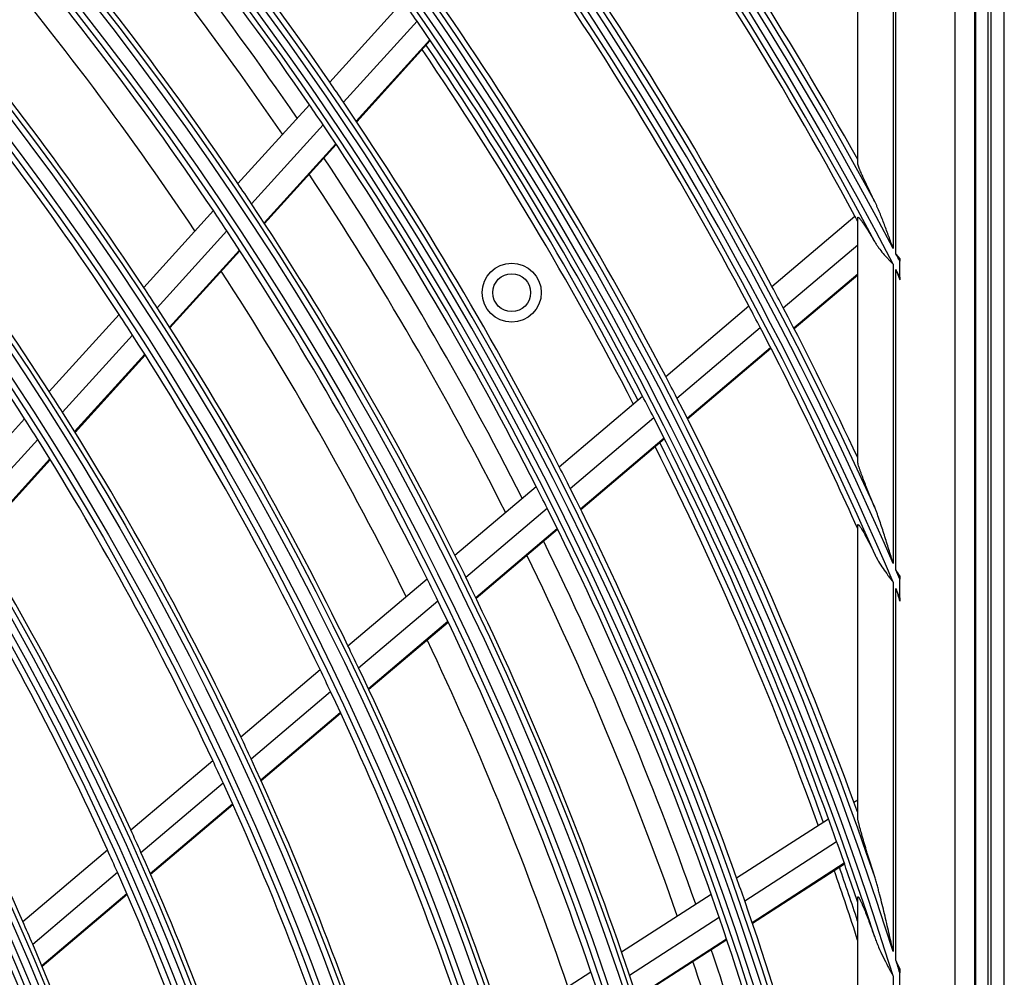
# Model space of a CAD drawing. Units: millimetres. Extents: x 0 to 7042, y 0 to 5022.
# Drawn here: x 1979 to 2063, y 2579 to 2660 of the extents above; entities that cross this region are included whole.
import ezdxf

# ---------------------------------------------------------------- set-up
doc = ezdxf.new("R2010")
doc.units = ezdxf.units.MM
doc.layers.add('LG-Product', color=3, linetype='Continuous')

msp = doc.modelspace()

# ---------------------------------------------------------------- linework, layer by layer
at = {"layer": 'LG-Product'}
for p, q in [((2061.521, 2098.581), (2061.521, 2880.981)), ((2062.621, 2099.381), (2062.621, 2880.981)), ((2060.089, 2785.48), (2060.089, 2195.682)), ((2060.221, 2195.581), (2060.221, 2785.581)), ((2061.221, 2785.581), (2061.221, 2195.581)), ((2058.433, 2783.824), (2058.433, 2197.339)), ((2050.221, 2648.08), (2050.221, 2666.317)), ((2053.221, 2662.979), (2053.221, 2640.817)), ((2053.452, 2640.376), (2053.452, 2662.594)), ((2005.583, 2654.879), (2011.788, 2661.721)), ((2006.744, 2653.182), (2012.959, 2660.036)), ((2007.82, 2651.585), (2014.045, 2658.45)), ((2007.858, 2651.528), (2014.084, 2658.393)), ((1997.811, 2646.309), (2003.857, 2652.976)), ((1998.958, 2644.597), (2005.015, 2651.276)), ((2000.021, 2642.985), (2006.089, 2649.676)), ((2000.059, 2642.928), (2006.127, 2649.619)), ((1989.847, 2637.527), (1995.736, 2644.02)), ((2042.972, 2637.61), (2049.991, 2643.562)), ((2050.221, 2622.828), (2050.221, 2643.4)), ((1990.979, 2635.798), (1996.879, 2642.304)), ((2043.93, 2635.799), (2050.221, 2641.134)), ((1992.027, 2634.17), (1997.938, 2640.688)), ((1992.064, 2634.112), (1997.975, 2640.63)), ((2053.221, 2639.485), (2053.221, 2614.164)), ((2053.784, 2638.399), (2053.784, 2639.741)), ((2044.816, 2634.099), (2050.221, 2638.682)), ((2044.847, 2634.038), (2050.221, 2638.595)), ((2053.452, 2613.628), (2053.452, 2639.041)), ((1981.86, 2628.72), (1987.766, 2635.232)), ((2033.989, 2629.993), (2041.021, 2635.955)), ((1982.975, 2626.972), (1988.893, 2633.498)), ((2034.933, 2628.171), (2041.975, 2634.142)), ((1984.007, 2625.326), (1989.937, 2631.866)), ((2035.806, 2626.459), (2042.858, 2632.44)), ((2035.837, 2626.398), (2042.89, 2632.379)), ((1984.044, 2625.268), (1989.974, 2631.807)), ((2024.989, 2622.361), (2032.034, 2628.335)), ((1973.673, 2619.692), (1979.773, 2626.418)), ((2025.918, 2620.527), (2032.975, 2626.511)), ((1974.769, 2617.923), (1980.883, 2624.665)), ((2026.777, 2618.803), (2033.845, 2624.796)), ((2026.807, 2618.742), (2033.876, 2624.735)), ((1975.782, 2616.257), (1981.91, 2623.014)), ((1975.818, 2616.197), (1981.946, 2622.955)), ((2016.165, 2614.879), (2023.03, 2620.699)), ((2017.079, 2613.031), (2023.956, 2618.863)), ((2017.922, 2611.295), (2024.811, 2617.136)), ((2017.952, 2611.233), (2024.841, 2617.075)), ((2050.221, 2592.742), (2050.221, 2617.422)), ((2007.123, 2607.211), (2013.808, 2612.88)), ((2053.784, 2611.272), (2053.784, 2612.853)), ((2053.221, 2612.6), (2053.221, 2581.351)), ((2053.452, 2580.62), (2053.452, 2612.057)), ((2008.019, 2605.349), (2014.718, 2611.029)), ((2008.846, 2603.598), (2015.557, 2609.289)), ((2008.875, 2603.536), (2015.587, 2609.227)), ((1998.055, 2599.522), (2004.76, 2605.208)), ((1998.932, 2597.644), (2005.651, 2603.341)), ((1999.74, 2595.877), (2006.473, 2601.587)), ((1999.769, 2595.814), (2006.502, 2601.524)), ((1988.759, 2591.64), (1995.685, 2597.512)), ((1989.615, 2589.743), (1996.557, 2595.629)), ((1990.402, 2587.959), (1997.359, 2593.859)), ((1990.43, 2587.895), (1997.388, 2593.795)), ((2049.904, 2593.98), (2050.221, 2594.184)), ((2039.984, 2587.588), (2047.749, 2592.591)), ((2040.666, 2585.648), (2048.444, 2590.66)), ((1979.627, 2583.896), (1986.777, 2589.959)), ((2041.293, 2583.827), (2049.082, 2588.847)), ((2041.315, 2583.762), (2049.105, 2588.782)), ((1980.459, 2581.979), (1987.628, 2588.058)), ((1981.223, 2580.176), (1988.41, 2586.27)), ((1981.25, 2580.111), (1988.437, 2586.206)), ((2030.259, 2581.321), (2037.825, 2586.197)), ((2050.221, 2550.987), (2050.221, 2585.912)), ((2030.924, 2579.371), (2038.503, 2584.254)), ((2031.534, 2577.539), (2039.126, 2582.431)), ((2031.555, 2577.474), (2039.148, 2582.366)), ((2020.294, 2574.9), (2027.662, 2579.648)), ((2053.784, 2577.454), (2053.784, 2579.558)), ((2053.221, 2579.289), (2053.221, 2528.923))]:
    msp.add_line(p, q, dxfattribs=at)
for centre, radius in [((1767.221, 2490.581), 277.805), ((1767.221, 2490.581), 277.309), ((1767.221, 2490.581), 276.191), ((1767.221, 2490.581), 275.695), ((1767.221, 2490.581), 266.305), ((1767.221, 2490.581), 265.809), ((1767.221, 2490.581), 264.691), ((1767.221, 2490.581), 264.195), ((1767.221, 2490.581), 254.805), ((1767.221, 2490.581), 254.309), ((1767.221, 2490.581), 253.191), ((1767.221, 2490.581), 252.695), ((1767.221, 2490.581), 243.055), ((1767.221, 2490.581), 242.559), ((1767.221, 2490.581), 241.941), ((1767.221, 2490.581), 241.445), ((1767.221, 2490.581), 231.555), ((1767.221, 2490.581), 231.059), ((1767.221, 2490.581), 230.441), ((1767.221, 2490.581), 229.945), ((1767.221, 2490.581), 220.055), ((1767.221, 2490.581), 219.559), ((1767.221, 2490.581), 218.941), ((1767.221, 2490.581), 218.445), ((2020.966, 2637.081), 2.5), ((2020.966, 2637.081), 1.6)]:
    msp.add_circle(centre, radius, dxfattribs=at)
for radius, start, end in [(287.941, 6.65712, 82.56013), (288.559, 7.63561, 81.67406), (299.441, 17.23225, 72.45867), (300.059, 17.60825, 72.08957), (310.941, 23.10497, 66.66941), (311.559, 23.36958, 66.40763), (322.441, 27.50347, 62.31137), (323.059, 27.71298, 62.10349), (287.445, 8.29348, 81.70652), (289.055, 10.2527, 79.7473), (298.945, 17.92207, 72.07793), (300.555, 18.84769, 71.15231), (310.445, 23.61901, 66.38099), (312.055, 24.28595, 65.71405), (321.945, 27.93229, 62.06771), (323.555, 28.46518, 61.53482), (289.5, 34.57762, 41.67068), (287, 34.46036, 41.54967), (324, 29.13714, 35.6451), (285.5, 34.3908, 41.07558), (321.5, 28.41363, 35.54915), (283.7, 34.3044, 40.98502), (278.25, 34.03287, 41.10848), (275.25, 33.87986, 40.95055), (312.5, 28.0662, 35.19072), (310, 27.96602, 35.08737), (273, 33.76415, 40.41036), (266.75, 33.42704, 40.48313), (301, 27.59128, 34.70071), (263.75, 33.26002, 40.31072), (298.5, 34.58906, 34.98307), (298.5, 27.48307, 34.58906), (298, 27.46275, 34.18476), (297.5, 27.44058, 34.16112), (289.5, 34.17068, 34.57762), (255.25, 32.76473, 39.79937), (287, 34.04967, 34.46036), (289.5, 27.07762, 34.17068), (252.25, 32.58166, 39.61035), (287, 26.96036, 34.04967), (285.5, 26.89132, 33.5761), (283.7, 26.80322, 33.48384), (278.25, 33.60848, 34.03287), (278.25, 26.53287, 33.60848), (275.25, 33.45055, 33.87986), (321.5, 28.32761, 28.41363), (275.25, 26.37986, 33.45055), (323.059, 27.49755, 27.62471), (273, 26.26389, 32.9101), (322.441, 27.28609, 27.4144), (266.75, 32.98313, 33.42704), (312.5, 27.69072, 28.0662), (263.75, 32.81072, 33.26002), (266.75, 25.92704, 32.98313), (310, 27.58737, 27.96602), (312.5, 25.09579, 27.69072), (263.75, 25.76002, 32.81072), (310, 24.09031, 27.58737), (301, 27.20071, 27.59128), (255.25, 32.29937, 32.76473), (298.5, 27.08906, 27.48307), (301, 20.09128, 27.20071), (255.25, 25.26473, 32.29937), (252.25, 32.11035, 32.58166), (298.5, 19.98307, 27.08906), (252.25, 25.08166, 32.11035), (298, 19.96293, 26.68494), (297.5, 19.94035, 26.66089), (289.5, 26.67068, 27.07762), (287, 26.54967, 26.96036), (289.5, 19.57762, 26.67068), (287, 19.46036, 26.54967), (243.5, 24.52096, 31.53134), (285.5, 19.38948, 26.07662), (241, 24.35298, 31.35786), (278.25, 26.10848, 26.53287), (283.7, 19.30441, 25.98504), (311.559, 23.10723, 23.2622), (275.25, 25.95055, 26.37986), (278.25, 19.03287, 26.10848), (310.941, 22.83921, 22.99619), (275.25, 18.87986, 25.95055), (232, 23.717, 30.70094), (273, 18.76362, 25.40984), (266.75, 25.48313, 25.92704), (263.75, 25.31072, 25.76002), (266.75, 18.42704, 25.48313), (263.75, 18.26002, 25.31072), (255.25, 24.79937, 25.26473), (252.25, 24.61035, 25.08166), (255.25, 17.76473, 24.79937), (252.25, 17.58166, 24.61035), (301, 19.91494, 20.09128), (298.5, 19.58906, 19.98307), (243.5, 24.03134, 24.52096), (298.5, 18.54508, 19.58906), (241, 23.85786, 24.35298), (243.5, 17.02096, 24.03134), (241, 16.85298, 23.85786), (297.5, 17.96237, 19.16066), (298, 18.25677, 19.18512), (289.5, 19.17068, 19.57762), (287, 19.04967, 19.46036), (289.5, 12.16427, 19.17068), (232, 23.20094, 23.717), (287, 11.96036, 19.04967), (232, 16.217, 23.20094), (278.25, 18.60848, 19.03287), (285.5, 14.65197, 18.57713), (229.5, 16.03109, 23.00889), (283.7, 14.11074, 18.48386), (300.059, 17.24941, 17.46177), (275.25, 18.45055, 18.87986), (278.25, 11.53287, 18.60848)]:
    msp.add_arc((1767.221, 2490.581), radius, start, end, dxfattribs=at)
for points in [[(2050.221, 2648.08), (2050.221, 2648.166), (2050.221, 2648.252), (2050.221, 2648.337)], [(2050.221, 2643.137), (2050.221, 2643.225), (2050.221, 2643.312), (2050.221, 2643.4)], [(2053.784, 2639.967), (2053.674, 2640.104), (2053.563, 2640.24), (2053.452, 2640.376)], [(2053.784, 2639.967), (2053.784, 2639.892), (2053.784, 2639.816), (2053.784, 2639.741)], [(2053.452, 2639.041), (2053.563, 2638.751), (2053.673, 2638.461), (2053.784, 2638.171)], [(2050.221, 2622.828), (2050.221, 2622.926), (2050.221, 2623.024), (2050.221, 2623.123)], [(2050.221, 2617.116), (2050.221, 2617.218), (2050.221, 2617.32), (2050.221, 2617.422)], [(2053.784, 2613.119), (2053.674, 2613.289), (2053.563, 2613.459), (2053.452, 2613.628)], [(2053.452, 2612.057), (2053.563, 2611.705), (2053.673, 2611.354), (2053.784, 2611.003)], [(2050.221, 2592.742), (2050.221, 2592.864), (2050.221, 2592.987), (2050.221, 2593.109)], [(2050.221, 2585.519), (2050.221, 2585.65), (2050.221, 2585.781), (2050.221, 2585.912)], [(2053.784, 2579.909), (2053.674, 2580.146), (2053.563, 2580.383), (2053.452, 2580.62)], [(2053.784, 2579.909), (2053.784, 2579.793), (2053.784, 2579.676), (2053.784, 2579.558)]]:
    msp.add_open_spline(points, degree=3, dxfattribs=at)
for points, knots in [([(2051.66, 2644.795), (2051.577, 2644.961), (2051.496, 2645.125), (2051.336, 2645.45), (2051.258, 2645.611), (2051.104, 2645.929), (2051.029, 2646.086), (2050.883, 2646.395), (2050.812, 2646.548), (2050.727, 2646.735), (2050.71, 2646.772), (2050.677, 2646.846), (2050.661, 2646.883), (2050.612, 2646.991), (2050.581, 2647.063), (2050.521, 2647.202), (2050.492, 2647.27), (2050.451, 2647.369), (2050.437, 2647.402), (2050.411, 2647.466), (2050.399, 2647.498), (2050.362, 2647.59), (2050.34, 2647.649), (2050.3, 2647.759), (2050.283, 2647.811), (2050.264, 2647.871), (2050.261, 2647.883), (2050.254, 2647.905), (2050.251, 2647.916), (2050.242, 2647.949), (2050.237, 2647.969), (2050.225, 2648.025), (2050.221, 2648.056), (2050.221, 2648.08)], [0, 0, 0, 0, 0.125, 0.125, 0.25, 0.25, 0.375, 0.375, 0.5, 0.5, 0.53125, 0.53125, 0.5625, 0.5625, 0.625, 0.625, 0.6875, 0.6875, 0.71875, 0.71875, 0.75, 0.75, 0.8125, 0.8125, 0.875, 0.875, 0.890625, 0.890625, 0.90625, 0.90625, 0.9375, 0.9375, 1, 1, 1, 1]), ([(2053.221, 2640.817), (2053.099, 2641.155), (2052.977, 2641.493), (2052.792, 2641.999), (2052.73, 2642.167), (2052.606, 2642.503), (2052.543, 2642.67), (2052.416, 2643.004), (2052.352, 2643.17), (2052.222, 2643.502), (2052.156, 2643.666), (2052.022, 2643.994), (2051.953, 2644.157), (2051.864, 2644.359), (2051.846, 2644.399), (2051.81, 2644.479), (2051.792, 2644.519), (2051.736, 2644.639), (2051.699, 2644.718), (2051.66, 2644.795)], [0, 0, 0, 0, 0.25, 0.25, 0.375, 0.375, 0.5, 0.5, 0.625, 0.625, 0.75, 0.75, 0.875, 0.875, 0.90625, 0.90625, 0.9375, 0.9375, 1, 1, 1, 1]), ([(2050.221, 2643.4), (2050.221, 2643.421), (2050.224, 2643.436), (2050.237, 2643.455), (2050.247, 2643.458), (2050.263, 2643.454), (2050.266, 2643.453), (2050.274, 2643.45), (2050.278, 2643.448), (2050.29, 2643.441), (2050.299, 2643.434), (2050.328, 2643.412), (2050.35, 2643.391), (2050.387, 2643.352), (2050.399, 2643.338), (2050.42, 2643.314), (2050.426, 2643.306), (2050.44, 2643.29), (2050.447, 2643.281), (2050.483, 2643.237), (2050.513, 2643.198), (2050.576, 2643.114), (2050.609, 2643.069), (2050.66, 2642.997), (2050.677, 2642.972), (2050.712, 2642.922), (2050.73, 2642.896), (2050.783, 2642.817), (2050.819, 2642.763), (2050.892, 2642.652), (2050.928, 2642.595), (2051.04, 2642.421), (2051.116, 2642.299), (2051.231, 2642.111), (2051.27, 2642.048), (2051.347, 2641.919), (2051.386, 2641.854), (2051.503, 2641.658), (2051.581, 2641.524), (2051.66, 2641.389)], [0, 0, 0, 0, 0.0625, 0.0625, 0.125, 0.125, 0.140625, 0.140625, 0.15625, 0.15625, 0.1875, 0.1875, 0.25, 0.25, 0.28125, 0.28125, 0.296875, 0.296875, 0.3125, 0.3125, 0.375, 0.375, 0.4375, 0.4375, 0.46875, 0.46875, 0.5, 0.5, 0.5625, 0.5625, 0.625, 0.625, 0.75, 0.75, 0.8125, 0.8125, 0.875, 0.875, 1, 1, 1, 1]), ([(2051.66, 2641.389), (2051.71, 2641.302), (2051.763, 2641.217), (2051.846, 2641.09), (2051.875, 2641.048), (2051.932, 2640.964), (2051.962, 2640.922), (2052.111, 2640.716), (2052.239, 2640.557), (2052.505, 2640.244), (2052.644, 2640.091), (2052.857, 2639.864), (2052.929, 2639.788), (2053.038, 2639.675), (2053.093, 2639.618), (2053.148, 2639.561), (2053.184, 2639.523), (2053.202, 2639.504), (2053.221, 2639.485)], [0, 0, 0, 0, 0.125, 0.125, 0.1875, 0.1875, 0.25, 0.25, 0.5, 0.5, 0.75, 0.75, 0.875, 0.875, 0.9375, 0.96875, 0.96875, 1, 1, 1, 1]), ([(2053.784, 2638.399), (2053.784, 2638.361), (2053.784, 2638.323), (2053.784, 2638.247), (2053.784, 2638.209), (2053.784, 2638.171)], [0, 0, 0, 0, 0.5, 0.5, 1, 1, 1, 1]), ([(2051.66, 2618.926), (2051.581, 2619.117), (2051.502, 2619.306), (2051.348, 2619.68), (2051.272, 2619.866), (2051.123, 2620.234), (2051.05, 2620.416), (2050.907, 2620.776), (2050.837, 2620.955), (2050.736, 2621.218), (2050.703, 2621.305), (2050.654, 2621.434), (2050.638, 2621.477), (2050.606, 2621.562), (2050.59, 2621.605), (2050.544, 2621.731), (2050.514, 2621.813), (2050.457, 2621.974), (2050.43, 2622.052), (2050.391, 2622.166), (2050.379, 2622.204), (2050.355, 2622.277), (2050.343, 2622.313), (2050.311, 2622.417), (2050.291, 2622.483), (2050.267, 2622.574), (2050.259, 2622.603), (2050.249, 2622.644), (2050.246, 2622.658), (2050.24, 2622.684), (2050.238, 2622.696), (2050.226, 2622.757), (2050.221, 2622.797), (2050.221, 2622.828)], [0, 0, 0, 0, 0.125, 0.125, 0.25, 0.25, 0.375, 0.375, 0.5, 0.5, 0.5625, 0.5625, 0.59375, 0.59375, 0.625, 0.625, 0.6875, 0.6875, 0.75, 0.75, 0.78125, 0.78125, 0.8125, 0.8125, 0.875, 0.875, 0.90625, 0.90625, 0.921875, 0.921875, 0.9375, 0.9375, 1, 1, 1, 1]), ([(2053.221, 2614.164), (2053.16, 2614.366), (2053.1, 2614.567), (2052.979, 2614.97), (2052.918, 2615.171), (2052.795, 2615.573), (2052.734, 2615.774), (2052.609, 2616.174), (2052.547, 2616.374), (2052.42, 2616.773), (2052.356, 2616.971), (2052.226, 2617.368), (2052.16, 2617.565), (2052.025, 2617.959), (2051.956, 2618.154), (2051.849, 2618.446), (2051.812, 2618.543), (2051.738, 2618.735), (2051.7, 2618.831), (2051.66, 2618.926)], [0, 0, 0, 0, 0.125, 0.125, 0.25, 0.25, 0.375, 0.375, 0.5, 0.5, 0.625, 0.625, 0.75, 0.75, 0.875, 0.875, 0.9375, 0.9375, 1, 1, 1, 1]), ([(2050.221, 2617.422), (2050.221, 2617.448), (2050.224, 2617.466), (2050.236, 2617.481), (2050.241, 2617.484), (2050.249, 2617.484), (2050.253, 2617.484), (2050.259, 2617.482), (2050.263, 2617.481), (2050.282, 2617.471), (2050.301, 2617.455), (2050.329, 2617.424), (2050.335, 2617.417), (2050.347, 2617.403), (2050.365, 2617.381), (2050.385, 2617.355), (2050.425, 2617.299), (2050.454, 2617.256), (2050.5, 2617.184), (2050.516, 2617.159), (2050.548, 2617.107), (2050.565, 2617.08), (2050.614, 2616.998), (2050.647, 2616.94), (2050.716, 2616.819), (2050.751, 2616.757), (2050.804, 2616.66), (2050.822, 2616.628), (2050.857, 2616.561), (2050.876, 2616.528), (2050.93, 2616.426), (2050.966, 2616.358), (2051.075, 2616.149), (2051.147, 2616.007), (2051.293, 2615.716), (2051.366, 2615.568), (2051.513, 2615.268), (2051.586, 2615.116), (2051.66, 2614.962)], [0, 0, 0, 0, 0.0625, 0.0625, 0.09375, 0.09375, 0.109375, 0.109375, 0.125, 0.125, 0.1875, 0.1875, 0.203125, 0.203125, 0.21875, 0.25, 0.25, 0.3125, 0.3125, 0.34375, 0.34375, 0.375, 0.375, 0.4375, 0.4375, 0.5, 0.5, 0.53125, 0.53125, 0.5625, 0.5625, 0.625, 0.625, 0.75, 0.75, 0.875, 0.875, 1, 1, 1, 1]), ([(2051.66, 2614.962), (2051.685, 2614.909), (2051.711, 2614.857), (2051.763, 2614.753), (2051.79, 2614.701), (2051.873, 2614.546), (2051.931, 2614.444), (2052.109, 2614.141), (2052.236, 2613.944), (2052.502, 2613.555), (2052.641, 2613.364), (2052.856, 2613.077), (2052.928, 2612.982), (2053.037, 2612.839), (2053.092, 2612.767), (2053.147, 2612.695), (2053.184, 2612.648), (2053.202, 2612.624), (2053.221, 2612.6)], [0, 0, 0, 0, 0.0625, 0.0625, 0.125, 0.125, 0.25, 0.25, 0.5, 0.5, 0.75, 0.75, 0.875, 0.875, 0.9375, 0.96875, 0.96875, 1, 1, 1, 1]), ([(2053.784, 2613.119), (2053.784, 2613.075), (2053.784, 2613.031), (2053.784, 2612.942), (2053.784, 2612.898), (2053.784, 2612.853)], [0, 0, 0, 0, 0.5, 0.5, 1, 1, 1, 1]), ([(2053.784, 2611.272), (2053.784, 2611.227), (2053.784, 2611.182), (2053.784, 2611.092), (2053.784, 2611.047), (2053.784, 2611.003)], [0, 0, 0, 0, 0.5, 0.5, 1, 1, 1, 1]), ([(2051.66, 2587.676), (2051.585, 2587.913), (2051.511, 2588.148), (2051.364, 2588.617), (2051.291, 2588.851), (2051.183, 2589.2), (2051.147, 2589.315), (2051.094, 2589.489), (2051.076, 2589.547), (2051.041, 2589.662), (2051.023, 2589.719), (2050.935, 2590.006), (2050.867, 2590.234), (2050.767, 2590.57), (2050.734, 2590.681), (2050.669, 2590.902), (2050.637, 2591.011), (2050.575, 2591.228), (2050.544, 2591.335), (2050.5, 2591.494), (2050.486, 2591.547), (2050.457, 2591.651), (2050.443, 2591.703), (2050.402, 2591.856), (2050.376, 2591.956), (2050.34, 2592.1), (2050.329, 2592.147), (2050.307, 2592.239), (2050.296, 2592.284), (2050.277, 2592.371), (2050.268, 2592.412), (2050.252, 2592.492), (2050.245, 2592.53), (2050.237, 2592.583), (2050.234, 2592.6), (2050.229, 2592.633), (2050.227, 2592.649), (2050.222, 2592.693), (2050.221, 2592.72), (2050.221, 2592.742)], [0, 0, 0, 0, 0.125, 0.125, 0.25, 0.25, 0.3125, 0.3125, 0.34375, 0.34375, 0.375, 0.375, 0.5, 0.5, 0.5625, 0.5625, 0.625, 0.625, 0.6875, 0.6875, 0.71875, 0.71875, 0.75, 0.75, 0.8125, 0.8125, 0.84375, 0.84375, 0.875, 0.875, 0.90625, 0.90625, 0.9375, 0.9375, 0.953125, 0.953125, 0.96875, 0.96875, 1, 1, 1, 1]), ([(2053.221, 2581.351), (2053.102, 2581.883), (2052.983, 2582.415), (2052.801, 2583.212), (2052.74, 2583.477), (2052.617, 2584.008), (2052.555, 2584.272), (2052.428, 2584.801), (2052.364, 2585.065), (2052.234, 2585.593), (2052.167, 2585.856), (2052.065, 2586.25), (2052.03, 2586.381), (2051.96, 2586.642), (2051.924, 2586.773), (2051.852, 2587.033), (2051.815, 2587.162), (2051.739, 2587.42), (2051.7, 2587.549), (2051.66, 2587.676)], [0, 0, 0, 0, 0.25, 0.25, 0.375, 0.375, 0.5, 0.5, 0.625, 0.625, 0.75, 0.75, 0.8125, 0.8125, 0.875, 0.875, 0.9375, 0.9375, 1, 1, 1, 1]), ([(2050.221, 2585.912), (2050.221, 2585.95), (2050.225, 2585.975), (2050.238, 2585.987), (2050.241, 2585.988), (2050.248, 2585.989), (2050.259, 2585.987), (2050.272, 2585.976), (2050.288, 2585.96), (2050.293, 2585.953), (2050.304, 2585.939), (2050.31, 2585.931), (2050.329, 2585.904), (2050.342, 2585.883), (2050.369, 2585.837), (2050.383, 2585.811), (2050.405, 2585.769), (2050.413, 2585.755), (2050.428, 2585.725), (2050.436, 2585.709), (2050.475, 2585.631), (2050.507, 2585.563), (2050.556, 2585.454), (2050.573, 2585.417), (2050.606, 2585.341), (2050.623, 2585.302), (2050.674, 2585.183), (2050.708, 2585.102), (2050.776, 2584.937), (2050.81, 2584.853), (2050.879, 2584.683), (2050.913, 2584.596), (2050.981, 2584.421), (2051.015, 2584.333), (2051.084, 2584.154), (2051.118, 2584.064), (2051.186, 2583.882), (2051.221, 2583.79), (2051.323, 2583.513), (2051.391, 2583.327), (2051.526, 2582.952), (2051.593, 2582.763), (2051.66, 2582.574)], [0, 0, 0, 0, 0.0625, 0.0625, 0.078125, 0.078125, 0.09375, 0.125, 0.125, 0.140625, 0.140625, 0.15625, 0.15625, 0.1875, 0.1875, 0.21875, 0.21875, 0.234375, 0.234375, 0.25, 0.25, 0.3125, 0.3125, 0.34375, 0.34375, 0.375, 0.375, 0.4375, 0.4375, 0.5, 0.5, 0.5625, 0.5625, 0.625, 0.625, 0.6875, 0.6875, 0.75, 0.75, 0.875, 0.875, 1, 1, 1, 1]), ([(2051.66, 2582.574), (2051.685, 2582.502), (2051.71, 2582.432), (2051.763, 2582.29), (2051.79, 2582.22), (2051.872, 2582.009), (2051.929, 2581.87), (2052.107, 2581.454), (2052.234, 2581.18), (2052.501, 2580.637), (2052.641, 2580.367), (2052.856, 2579.963), (2052.928, 2579.829), (2053.038, 2579.627), (2053.074, 2579.559), (2053.147, 2579.424), (2053.184, 2579.357), (2053.221, 2579.289)], [0, 0, 0, 0, 0.0625, 0.0625, 0.125, 0.125, 0.25, 0.25, 0.5, 0.5, 0.75, 0.75, 0.875, 0.875, 0.9375, 0.9375, 1, 1, 1, 1])]:
    msp.add_open_spline(points, degree=3, knots=knots, dxfattribs=at)

doc.saveas('drawing.dxf')
